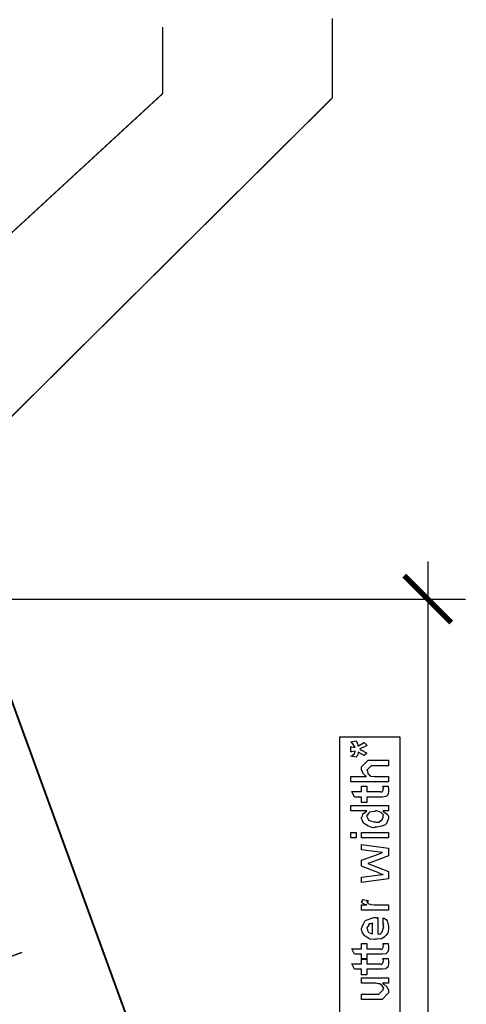
# Model space of a CAD drawing. Extents: x 0.3 to 8, y 0.6 to 11.4.
# Drawn here: x 4.2 to 5.4, y 6.6 to 9.1 of the extents above; entities that cross this region are included whole.
import ezdxf

# ---------------------------------------------------------------- set-up
doc = ezdxf.new("R2010")
doc.units = 0
doc.header["$MEASUREMENT"] = 0

msp = doc.modelspace()

# ---------------------------------------------------------------- linework, layer by layer
at = {"color": 0}
for points, const_width in [([(4.52085, 6.53657), (3.28669, 9.92654)], 0.005), ([(5.01917, 8.87739), (5.01917, 9.07656)], 0.003333), ([(4.59501, 8.88818), (4.59501, 9.05485)], 0.003333), ([(3.36249, 7.23068), (5.01917, 8.87739)], 0.003333), ([(3.37165, 7.75988), (4.59501, 8.88818)], 0.003333), ([(5.25832, 5.35487), (5.25832, 7.71821)], 0.003333), ([(5.25832, 7.62321), (5.19918, 7.68235)], 0.013333), ([(5.25832, 7.62321), (3.2275, 7.62321)], 0.003333), ([(5.25832, 7.62321), (5.31664, 7.56489)], 0.013333), ([(5.25832, 7.62321), (5.3525, 7.62321)], 0.003333), ([(4.15415, 6.70736), (4.24335, 6.73986)], 0.003333)]:
    msp.add_lwpolyline(points, dxfattribs=dict(at, const_width=const_width))
at = {"color": 7}
msp.add_lwpolyline([(5.0375, 5.79406), (5.18914, 5.79406), (5.18914, 7.27821), (5.0375, 7.27821), (5.0375, 5.79406)], close=True, dxfattribs=at)
at = {"color": 0}
for points in [[(5.07863, 7.22819), (5.06539, 7.23058), (5.06789, 7.23178), (5.07429, 7.23774), (5.07635, 7.24283), (5.07668, 7.2436), (5.07526, 7.24311), (5.06767, 7.24164), (5.06518, 7.24164), (5.06518, 7.25532), (5.06653, 7.25439), (5.07174, 7.25299), (5.07554, 7.25342), (5.07668, 7.25315), (5.07625, 7.25325), (5.07267, 7.25825), (5.06686, 7.2654), (5.06539, 7.2666), (5.07863, 7.26878), (5.07993, 7.26693), (5.08303, 7.26074), (5.08319, 7.25717), (5.0834, 7.25618), (5.08465, 7.25662), (5.09692, 7.26389), (5.09882, 7.26486), (5.10576, 7.25857), (5.10571, 7.25782), (5.09968, 7.25413), (5.09003, 7.24957), (5.08818, 7.24837), (5.09029, 7.24669), (5.10472, 7.23904), (5.10576, 7.23861), (5.09882, 7.23253), (5.09729, 7.23318), (5.084, 7.2404), (5.0834, 7.24078), (5.08362, 7.23882), (5.082, 7.23275), (5.07907, 7.22917), (5.07863, 7.22819)], [(5.16001, 7.16618), (5.06518, 7.16618), (5.06518, 7.17985), (5.10489, 7.17985), (5.10392, 7.17996), (5.09713, 7.18658), (5.09231, 7.19569), (5.09231, 7.19874), (5.09231, 7.20415), (5.10858, 7.22043), (5.11813, 7.22043), (5.16001, 7.22043), (5.16001, 7.20697), (5.12074, 7.20697), (5.11661, 7.20697), (5.10576, 7.19612), (5.10576, 7.19482), (5.10679, 7.19407), (5.10793, 7.18744), (5.10836, 7.18679), (5.10939, 7.18582), (5.11243, 7.18278), (5.11422, 7.18158), (5.11487, 7.18138), (5.11585, 7.18104), (5.12356, 7.17985), (5.12615, 7.17985), (5.16001, 7.17985), (5.16001, 7.16618)], [(5.14525, 7.1556), (5.15871, 7.1556), (5.15899, 7.15392), (5.15985, 7.14899), (5.16001, 7.14675), (5.16001, 7.14606), (5.16001, 7.14339), (5.15854, 7.13601), (5.15828, 7.13542), (5.15806, 7.13422), (5.15393, 7.13026), (5.1535, 7.12999), (5.1535, 7.12993), (5.14422, 7.12847), (5.14113, 7.12847), (5.10576, 7.12847), (5.10576, 7.11501), (5.09231, 7.11501), (5.09231, 7.12847), (5.07494, 7.12847), (5.06778, 7.14214), (5.09231, 7.14214), (5.09231, 7.1556), (5.10576, 7.1556), (5.10576, 7.14214), (5.13853, 7.14214), (5.13933, 7.14144), (5.14286, 7.14063), (5.14374, 7.14268), (5.14396, 7.14279), (5.14428, 7.1429), (5.14574, 7.14492), (5.1459, 7.14518), (5.14601, 7.14524), (5.14656, 7.1486), (5.14656, 7.14974), (5.14678, 7.14968), (5.14792, 7.15147), (5.14547, 7.155), (5.14525, 7.1556)], [(5.16001, 7.09381), (5.14569, 7.09381), (5.14807, 7.09179), (5.15649, 7.08535), (5.16001, 7.07964), (5.16001, 7.07775), (5.16001, 7.0746), (5.15654, 7.06608), (5.15589, 7.06515), (5.15551, 7.06337), (5.15122, 7.0586), (5.14519, 7.05681), (5.14396, 7.05626), (5.14281, 7.05544), (5.13028, 7.053), (5.12615, 7.053), (5.12501, 7.05186), (5.11764, 7.05197), (5.10988, 7.05533), (5.10858, 7.05583), (5.10808, 7.0561), (5.09729, 7.06353), (5.09664, 7.06451), (5.09653, 7.06456), (5.09436, 7.06933), (5.09231, 7.07563), (5.09231, 7.07775), (5.0929, 7.07775), (5.09475, 7.08132), (5.09535, 7.08637), (5.09599, 7.08708), (5.09729, 7.08724), (5.10457, 7.09337), (5.10554, 7.09381), (5.06518, 7.09381), (5.06518, 7.10726), (5.16001, 7.10726), (5.16001, 7.09381)], [(5.12615, 7.06668), (5.12817, 7.06565), (5.13586, 7.06597), (5.14069, 7.06993), (5.14157, 7.07058), (5.14276, 7.07096), (5.14656, 7.07796), (5.14656, 7.08035), (5.14656, 7.08035), (5.14704, 7.08388), (5.14254, 7.08925), (5.14178, 7.0899), (5.14129, 7.08979), (5.13056, 7.09381), (5.12703, 7.09381), (5.12561, 7.09272), (5.11813, 7.09115), (5.11178, 7.09033), (5.11097, 7.08968), (5.11069, 7.08832), (5.10576, 7.08197), (5.10576, 7.07992), (5.10657, 7.07829), (5.10858, 7.07308), (5.11004, 7.07086), (5.11075, 7.07036), (5.11215, 7.0695), (5.12263, 7.06668), (5.12615, 7.06668)], [(5.07863, 7.02632), (5.06518, 7.02632), (5.06518, 7.03999), (5.07863, 7.03999), (5.07863, 7.02632)], [(5.16001, 7.02632), (5.09231, 7.02632), (5.09231, 7.03999), (5.16001, 7.03999), (5.16001, 7.02632)], [(5.16001, 6.92378), (5.09231, 6.91488), (5.09231, 6.92811), (5.13093, 6.93332), (5.1459, 6.93506), (5.14579, 6.93485), (5.14097, 6.93593), (5.13136, 6.94032), (5.12876, 6.94135), (5.09231, 6.95524), (5.09231, 6.97043), (5.12942, 6.98389), (5.1446, 6.98953), (5.13071, 6.99126), (5.09231, 6.99625), (5.09231, 7.00971), (5.16001, 7.00082), (5.16001, 6.98128), (5.11792, 6.96588), (5.10793, 6.9624), (5.16001, 6.942), (5.16001, 6.92378)], [(5.16001, 6.84543), (5.09231, 6.84543), (5.09231, 6.8591), (5.10576, 6.8591), (5.10554, 6.85867), (5.1005, 6.85943), (5.09535, 6.86253), (5.0949, 6.86279), (5.0949, 6.86279), (5.09231, 6.86556), (5.09231, 6.86649), (5.09279, 6.86643), (5.09447, 6.86876), (5.09447, 6.87207), (5.0949, 6.87256), (5.10836, 6.86996), (5.10858, 6.86925), (5.10765, 6.86654), (5.10576, 6.866), (5.10576, 6.86583), (5.10635, 6.86529), (5.10788, 6.86317), (5.10782, 6.86242), (5.10793, 6.86236), (5.10912, 6.86193), (5.11314, 6.86029), (5.11379, 6.86019), (5.11514, 6.85997), (5.12371, 6.8591), (5.1266, 6.8591), (5.16001, 6.8591), (5.16001, 6.84543)], [(5.14656, 6.81375), (5.14656, 6.82676), (5.1484, 6.82557), (5.15388, 6.82194), (5.15594, 6.8189), (5.15654, 6.81787), (5.1574, 6.81651), (5.16001, 6.80479), (5.16001, 6.80094), (5.16001, 6.79764), (5.15785, 6.78771), (5.15274, 6.78179), (5.15133, 6.78054), (5.15057, 6.77865), (5.14183, 6.77393), (5.13056, 6.77294), (5.12681, 6.77294), (5.12447, 6.77181), (5.11286, 6.77311), (5.10288, 6.77924), (5.10142, 6.78054), (5.10011, 6.78125), (5.09496, 6.78851), (5.09231, 6.79747), (5.09231, 6.80051), (5.09328, 6.80132), (5.09626, 6.80946), (5.10044, 6.81836), (5.10207, 6.81961), (5.10386, 6.82047), (5.12317, 6.82721), (5.12963, 6.82721), (5.12979, 6.82671), (5.13131, 6.82563), (5.13244, 6.82721), (5.13289, 6.82721), (5.13289, 6.78662), (5.1344, 6.78586), (5.14032, 6.78624), (5.14243, 6.79031), (5.14308, 6.79096), (5.1439, 6.79135), (5.14656, 6.7985), (5.14656, 6.80094), (5.14672, 6.80089), (5.14824, 6.80339), (5.14656, 6.80724), (5.14656, 6.80854), (5.14693, 6.80849), (5.14824, 6.81049), (5.14656, 6.81293), (5.14656, 6.81375)], [(5.11943, 6.78662), (5.11943, 6.81375), (5.11943, 6.8131), (5.11574, 6.81099), (5.11097, 6.81093), (5.11053, 6.81049), (5.11037, 6.80908), (5.10793, 6.8049), (5.10576, 6.80143), (5.10576, 6.80029), (5.10657, 6.79867), (5.10825, 6.7934), (5.10896, 6.79124), (5.10944, 6.79075), (5.11081, 6.78982), (5.11835, 6.78668), (5.11943, 6.78662)], [(5.14525, 6.76237), (5.15871, 6.76237), (5.15899, 6.76069), (5.15985, 6.75575), (5.16001, 6.75353), (5.16001, 6.75282), (5.16001, 6.75017), (5.15854, 6.74278), (5.15828, 6.74219), (5.15806, 6.741), (5.15393, 6.73703), (5.1535, 6.73676), (5.1535, 6.73671), (5.14422, 6.73525), (5.14113, 6.73525), (5.10576, 6.73525), (5.10576, 6.72179), (5.09231, 6.72179), (5.09231, 6.73525), (5.07494, 6.73525), (5.06778, 6.74892), (5.09231, 6.74892), (5.09231, 6.76237), (5.10576, 6.76237), (5.10576, 6.74892), (5.13853, 6.74892), (5.13933, 6.74821), (5.14286, 6.7474), (5.14374, 6.74946), (5.14396, 6.74957), (5.14428, 6.74968), (5.14574, 6.75168), (5.1459, 6.75196), (5.14601, 6.75201), (5.14656, 6.75537), (5.14656, 6.75651), (5.14678, 6.75646), (5.14792, 6.75825), (5.14547, 6.76178), (5.14525, 6.76237)], [(5.14525, 6.72467), (5.15871, 6.72467), (5.15899, 6.72299), (5.15985, 6.71804), (5.16001, 6.71582), (5.16001, 6.71511), (5.16001, 6.71246), (5.15854, 6.70508), (5.15828, 6.70449), (5.15806, 6.70329), (5.15393, 6.69933), (5.1535, 6.69906), (5.1535, 6.699), (5.14422, 6.69754), (5.14113, 6.69754), (5.10576, 6.69754), (5.10576, 6.68408), (5.09231, 6.68408), (5.09231, 6.69754), (5.07494, 6.69754), (5.06778, 6.71121), (5.09231, 6.71121), (5.09231, 6.72467), (5.10576, 6.72467), (5.10576, 6.71121), (5.13853, 6.71121), (5.13933, 6.7105), (5.14286, 6.70969), (5.14374, 6.71175), (5.14396, 6.71186), (5.14428, 6.71197), (5.14574, 6.71397), (5.1459, 6.71425), (5.14601, 6.71431), (5.14656, 6.71767), (5.14656, 6.71881), (5.14678, 6.71875), (5.14792, 6.72054), (5.14547, 6.72407), (5.14525, 6.72467)], [(5.16001, 6.66287), (5.14504, 6.66287), (5.14758, 6.6606), (5.15638, 6.65278), (5.16001, 6.64567), (5.16001, 6.64333), (5.16001, 6.63857), (5.14374, 6.62207), (5.13332, 6.62207), (5.09231, 6.62207), (5.09231, 6.63574), (5.1266, 6.63574), (5.13571, 6.63574), (5.14656, 6.6466), (5.14656, 6.64768), (5.14667, 6.64763), (5.14764, 6.65039), (5.14454, 6.65506), (5.14417, 6.65571), (5.1439, 6.65587), (5.1381, 6.66086), (5.13744, 6.66114), (5.13744, 6.66114), (5.13343, 6.66103), (5.12729, 6.66287), (5.12529, 6.66287), (5.09231, 6.66287), (5.09231, 6.67632), (5.16001, 6.67632), (5.16001, 6.66287)]]:
    msp.add_lwpolyline(points, close=True, dxfattribs=at)

doc.saveas('drawing.dxf')
